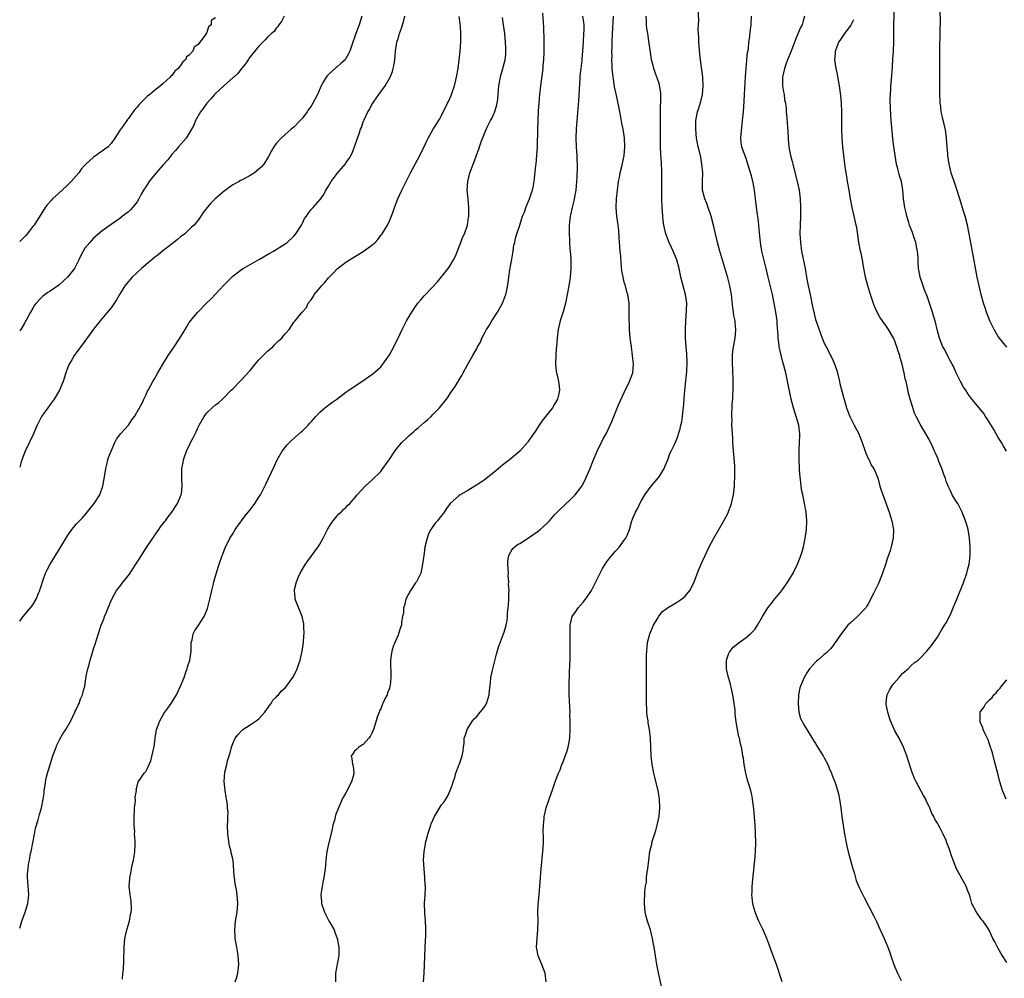
# Model space of a CAD drawing. Units: inches. Extents: x 2643000 to 2646000, y 1518000 to 1519089.
# Drawn here: x 2643000 to 2643226, y 1518144 to 1518364 of the extents above; entities that cross this region are included whole.
import ezdxf

# ---------------------------------------------------------------- set-up
doc = ezdxf.new("R2010")
doc.units = ezdxf.units.IN
doc.header["$MEASUREMENT"] = 0
doc.layers.add('LD26431518_10ft', color=254, linetype='Continuous')

msp = doc.modelspace()

# ---------------------------------------------------------------- linework, layer by layer
at = {"layer": 'LD26431518_10ft'}
for points, elevation in [([(2643147.67, 1518141.67), (2643146.91, 1518145.09), (2643146.52, 1518147), (2643146, 1518150), (2643145.87, 1518151), (2643145.71, 1518151.71), (2643145.5, 1518153), (2643145.01, 1518155), (2643144.35, 1518157), (2643144.06, 1518158.06), (2643143.84, 1518159), (2643143.65, 1518161), (2643143.76, 1518163.76), (2643143.9, 1518165), (2643144.08, 1518165.92), (2643144.15, 1518167), (2643144.29, 1518168.29), (2643144.41, 1518169), (2643144.63, 1518171), (2643144.92, 1518173), (2643145.33, 1518174.67), (2643145.38, 1518175), (2643145.52, 1518175.52), (2643146.23, 1518177.77), (2643146.57, 1518179), (2643147.02, 1518181), (2643147.21, 1518183), (2643147.12, 1518185), (2643146.81, 1518187), (2643146.74, 1518187.26), (2643146.05, 1518190.05), (2643145.78, 1518191), (2643145.41, 1518193), (2643145.22, 1518195), (2643145.02, 1518199), (2643144.8, 1518201), (2643144.53, 1518202.53), (2643144.48, 1518203), (2643144.28, 1518204.28), (2643144.22, 1518205), (2643144.19, 1518205.81), (2643144.11, 1518207), (2643144.1, 1518208.1), (2643144.13, 1518213), (2643144.12, 1518214.12), (2643144.14, 1518215.86), (2643144.13, 1518218.13), (2643144.16, 1518219), (2643144.35, 1518221), (2643144.87, 1518223), (2643145.74, 1518225), (2643146.8, 1518226.8), (2643146.93, 1518227.07), (2643147.82, 1518228.18), (2643148.97, 1518229.03), (2643151, 1518230.21), (2643151.45, 1518230.55), (2643152.16, 1518231), (2643153, 1518231.69), (2643154.09, 1518233), (2643155, 1518234.75), (2643155.11, 1518235), (2643156.16, 1518237.84), (2643157, 1518239.69), (2643157.57, 1518241), (2643158.54, 1518243), (2643159.61, 1518245), (2643161.87, 1518249), (2643162.94, 1518251), (2643163, 1518251.15), (2643163.51, 1518252.49), (2643163.68, 1518253), (2643164.12, 1518255), (2643164.35, 1518257), (2643164.36, 1518257.64), (2643164.46, 1518259), (2643164.44, 1518259.56), (2643164.46, 1518261), (2643164.4, 1518261.6), (2643164.21, 1518264.21), (2643164.12, 1518265), (2643163.99, 1518267), (2643163.94, 1518268.06), (2643163.87, 1518269), (2643163.84, 1518270.16), (2643163.76, 1518271), (2643163.8, 1518272.2), (2643163.74, 1518273), (2643163.72, 1518273.72), (2643163.81, 1518275), (2643163.83, 1518275.83), (2643163.93, 1518277), (2643163.96, 1518277.96), (2643164.04, 1518279), (2643164.06, 1518279.94), (2643164.06, 1518281), (2643163.95, 1518283.95), (2643163.88, 1518285), (2643163.89, 1518287), (2643163.98, 1518287.98), (2643164.12, 1518289), (2643164.48, 1518291), (2643164.67, 1518293), (2643164.51, 1518294.51), (2643164.48, 1518295), (2643164.23, 1518296.23), (2643164.13, 1518297), (2643163.97, 1518297.97), (2643163.64, 1518301), (2643163.3, 1518303), (2643162.84, 1518304.84), (2643161.93, 1518307.93), (2643161.01, 1518311), (2643160.46, 1518313), (2643159.97, 1518315), (2643159.52, 1518317), (2643159.02, 1518319), (2643158.32, 1518321), (2643157.96, 1518321.96), (2643157.52, 1518323), (2643157.02, 1518325), (2643157.01, 1518327.01), (2643157.05, 1518329), (2643156.86, 1518331), (2643156.57, 1518332.57), (2643156.22, 1518334.22), (2643156.02, 1518335), (2643155.77, 1518336.23), (2643155.64, 1518337), (2643155.45, 1518339), (2643155.49, 1518341), (2643155.83, 1518343), (2643156.12, 1518343.88), (2643156.58, 1518345.42), (2643156.99, 1518347), (2643157.18, 1518349), (2643157.07, 1518351), (2643156.78, 1518353.22), (2643156.52, 1518355), (2643156.35, 1518356.35), (2643156.15, 1518359), (2643156.14, 1518360.14), (2643156.03, 1518361.97), (2643156.11, 1518364.11), (2643155.91, 1518368.09)], 9130), ([(2643226.89, 1518265), (2643226.17, 1518266.17), (2643225.72, 1518267), (2643225, 1518268.15), (2643224.5, 1518269), (2643223.96, 1518269.96), (2643222.48, 1518272.48), (2643222.09, 1518273), (2643221.68, 1518273.68), (2643220.6, 1518275), (2643219, 1518276.88), (2643218.11, 1518278.11), (2643217.5, 1518279), (2643217, 1518279.7), (2643216.29, 1518281), (2643215.31, 1518283), (2643214.6, 1518284.6), (2643214.37, 1518285), (2643213.63, 1518286.37), (2643213, 1518287.66), (2643212.54, 1518288.54), (2643212.27, 1518289), (2643211.47, 1518291), (2643211, 1518292.65), (2643210.46, 1518295), (2643210.13, 1518296.13), (2643209.89, 1518297), (2643209.65, 1518297.65), (2643208.61, 1518300.61), (2643208.1, 1518301.9), (2643207.7, 1518303), (2643207.04, 1518305.04), (2643206.72, 1518306.72), (2643206.69, 1518307), (2643206.59, 1518308.59), (2643206.6, 1518309), (2643206.58, 1518309.42), (2643206.45, 1518311), (2643206.29, 1518311.71), (2643206.03, 1518313), (2643205.48, 1518314.52), (2643205.27, 1518315.27), (2643204.61, 1518317), (2643204.41, 1518317.59), (2643203.99, 1518319), (2643203.82, 1518319.82), (2643203.5, 1518321), (2643203.2, 1518323), (2643203.05, 1518325), (2643202.73, 1518327), (2643202.32, 1518328.32), (2643202.16, 1518329), (2643201.88, 1518329.88), (2643201.63, 1518331), (2643201.28, 1518333), (2643201.01, 1518335.01), (2643200.78, 1518336.78), (2643200.58, 1518338.58), (2643200.37, 1518341), (2643200.21, 1518343.79), (2643200.17, 1518345.83), (2643200.2, 1518347), (2643200.28, 1518348.28), (2643200.31, 1518349), (2643200.42, 1518350.42), (2643200.53, 1518351.47), (2643200.68, 1518353.32), (2643200.79, 1518355.21), (2643200.88, 1518357), (2643200.96, 1518359), (2643201.02, 1518361), (2643201.06, 1518367.06)], 9090), ([(2643227, 1518288.94), (2643225.28, 1518291), (2643225, 1518291.4), (2643224.06, 1518293), (2643223.07, 1518295), (2643222.29, 1518297), (2643221.99, 1518297.99), (2643221.63, 1518299), (2643221.05, 1518301), (2643220.58, 1518303), (2643220.18, 1518305), (2643219, 1518311.27), (2643218.33, 1518315), (2643217.92, 1518317), (2643217.37, 1518319), (2643217, 1518320.16), (2643216.15, 1518323), (2643215.4, 1518325.4), (2643215, 1518326.57), (2643214.2, 1518329), (2643213.68, 1518331), (2643213.37, 1518333), (2643213.36, 1518333.36), (2643213.21, 1518335), (2643213.09, 1518336.91), (2643213.09, 1518337.09), (2643212.87, 1518338.87), (2643212.45, 1518340.45), (2643212.34, 1518341), (2643212.2, 1518341.8), (2643211.88, 1518343), (2643211.78, 1518344.22), (2643211.66, 1518345), (2643211.59, 1518347.59), (2643211.54, 1518356.46), (2643211.57, 1518359), (2643211.6, 1518359.6), (2643211.65, 1518362.35), (2643211.68, 1518363), (2643211.66, 1518367)], 9080), ([(2643060.83, 1518365), (2643060.22, 1518363.78), (2643059.59, 1518363), (2643059.37, 1518362.63), (2643059, 1518362.26), (2643058.48, 1518361.52), (2643057.87, 1518361), (2643057, 1518360.18), (2643056.47, 1518359.53), (2643055.89, 1518359), (2643055, 1518358.08), (2643053, 1518355.68), (2643052.72, 1518355.28), (2643052.5, 1518355), (2643051.94, 1518354.06), (2643051, 1518352.98), (2643050.17, 1518351.83), (2643049.22, 1518351), (2643049.12, 1518350.88), (2643049, 1518350.81), (2643047, 1518349.1), (2643045.94, 1518348.06), (2643045, 1518347.23), (2643044.77, 1518347), (2643043.97, 1518346.03), (2643043.02, 1518345), (2643042.19, 1518343.81), (2643041.57, 1518343), (2643040.44, 1518341), (2643040.03, 1518339.97), (2643039.52, 1518339), (2643039, 1518338.09), (2643038.26, 1518337), (2643036.51, 1518335), (2643035.85, 1518334.15), (2643035, 1518333.2), (2643034.04, 1518331.96), (2643033, 1518330.84), (2643031.38, 1518329), (2643030.29, 1518327.71), (2643029.75, 1518327), (2643029, 1518325.76), (2643028.5, 1518325), (2643027.93, 1518324.07), (2643027.41, 1518323), (2643027, 1518322.33), (2643026.43, 1518321.57), (2643025.97, 1518321), (2643025.49, 1518320.51), (2643025, 1518320.05), (2643023.67, 1518319), (2643023, 1518318.51), (2643021, 1518317.13), (2643019, 1518315.66), (2643017, 1518313.95), (2643016.53, 1518313.47), (2643016.1, 1518313), (2643015, 1518311.7), (2643014.58, 1518311), (2643014.02, 1518309.98), (2643013.6, 1518309), (2643012.58, 1518307), (2643011.01, 1518305), (2643009, 1518303.18), (2643007, 1518301.76), (2643006.5, 1518301.5), (2643005.33, 1518300.67), (2643005, 1518300.34), (2643003.79, 1518299), (2643003.44, 1518298.56), (2643003, 1518297.86), (2643002.49, 1518297), (2643001, 1518294.28), (2643000.23, 1518293), (2643000, 1518292.66)], 9220), ([(2643078.65, 1518365), (2643078.02, 1518363), (2643077.28, 1518361), (2643077, 1518360.08), (2643076.59, 1518359), (2643075.93, 1518357), (2643075.63, 1518356.37), (2643075, 1518355.24), (2643074.82, 1518355), (2643073.85, 1518354.15), (2643073, 1518353.34), (2643072.8, 1518353.2), (2643071, 1518351.57), (2643070.69, 1518351.31), (2643070.46, 1518351), (2643069.81, 1518349.81), (2643069.33, 1518349), (2643068.47, 1518347), (2643067.41, 1518345), (2643067, 1518344.33), (2643066.44, 1518343.56), (2643066.06, 1518343), (2643065, 1518341.56), (2643064.49, 1518341), (2643063, 1518339.52), (2643062.42, 1518339), (2643061, 1518337.84), (2643060.09, 1518337), (2643059, 1518335.73), (2643058.47, 1518335), (2643057.93, 1518334.07), (2643057.24, 1518332.76), (2643057, 1518332.35), (2643056.11, 1518331), (2643055.59, 1518330.41), (2643055, 1518329.81), (2643053.96, 1518329), (2643053, 1518328.38), (2643051.6, 1518327.6), (2643051, 1518327.3), (2643050.79, 1518327.21), (2643050.45, 1518327), (2643049, 1518326.2), (2643047, 1518324.79), (2643044.93, 1518323), (2643043.98, 1518322.02), (2643043.07, 1518321), (2643042.15, 1518319.85), (2643041.61, 1518319), (2643041, 1518318.14), (2643040.48, 1518317.52), (2643040.09, 1518317), (2643039.52, 1518316.48), (2643037.98, 1518315), (2643037, 1518314.28), (2643036.32, 1518313.68), (2643035.44, 1518313), (2643035, 1518312.67), (2643034.09, 1518311.91), (2643033, 1518311.12), (2643031.85, 1518310.15), (2643031, 1518309.53), (2643030.36, 1518309), (2643029.63, 1518308.37), (2643029, 1518307.88), (2643028, 1518307), (2643027, 1518306.08), (2643025.87, 1518305), (2643024.15, 1518303), (2643023.72, 1518302.28), (2643022.91, 1518301), (2643022.24, 1518299.76), (2643021, 1518297.94), (2643020.58, 1518297.42), (2643019.65, 1518296.35), (2643018.52, 1518295), (2643017, 1518293.04), (2643015, 1518290.31), (2643013, 1518287.64), (2643012.54, 1518287), (2643011.97, 1518285.97), (2643011.39, 1518285), (2643011, 1518284.07), (2643010.62, 1518283), (2643009.97, 1518281), (2643009.69, 1518280.31), (2643009.13, 1518279), (2643007.96, 1518277), (2643007, 1518275.71), (2643006.45, 1518275), (2643005.03, 1518273), (2643004.03, 1518271), (2643003.73, 1518270.27), (2643003.17, 1518269), (2643001.24, 1518265), (2643000.5, 1518263), (2643000.25, 1518262.25), (2643000, 1518261.36)], 9210), ([(2643000, 1518225.93), (2643000.81, 1518227), (2643002.5, 1518229), (2643003, 1518229.71), (2643003.77, 1518231), (2643004.35, 1518232.35), (2643004.6, 1518233), (2643004.68, 1518233.32), (2643005, 1518234.21), (2643005.25, 1518235), (2643005.4, 1518235.4), (2643005.95, 1518237), (2643006.29, 1518237.71), (2643006.98, 1518239), (2643009.46, 1518243), (2643011, 1518245.58), (2643012.01, 1518247), (2643012.45, 1518247.55), (2643013, 1518248.19), (2643013.74, 1518249), (2643014.37, 1518249.63), (2643015.3, 1518250.7), (2643017.09, 1518253), (2643018.41, 1518255), (2643019.14, 1518257), (2643019.6, 1518259.6), (2643019.81, 1518261), (2643020.02, 1518261.98), (2643020.29, 1518263), (2643020.45, 1518263.55), (2643021, 1518265), (2643021.87, 1518267), (2643022.26, 1518267.74), (2643023, 1518268.74), (2643023.17, 1518269), (2643025, 1518271.01), (2643025.82, 1518272.18), (2643026.43, 1518273), (2643027.57, 1518275), (2643028.22, 1518276.22), (2643028.57, 1518277), (2643029, 1518277.9), (2643029.34, 1518278.66), (2643029.55, 1518279), (2643030.62, 1518281), (2643031, 1518281.6), (2643031.76, 1518283), (2643032.83, 1518284.83), (2643034.13, 1518287), (2643035.53, 1518289), (2643036.84, 1518291), (2643037.66, 1518292.34), (2643038.04, 1518293), (2643039, 1518294.59), (2643039.28, 1518295), (2643040.92, 1518297), (2643042.95, 1518299), (2643044, 1518300), (2643047, 1518303.21), (2643047.88, 1518304.12), (2643049, 1518305.22), (2643049.97, 1518306.03), (2643051, 1518306.74), (2643051.4, 1518307), (2643053, 1518307.93), (2643055.13, 1518309.13), (2643057.49, 1518310.51), (2643058.36, 1518311), (2643061, 1518312.68), (2643061.47, 1518313), (2643063, 1518314.41), (2643063.52, 1518315), (2643064.76, 1518317), (2643065, 1518317.44), (2643065.52, 1518318.48), (2643065.92, 1518319), (2643066.34, 1518319.66), (2643067, 1518320.53), (2643067.21, 1518320.79), (2643067.45, 1518321), (2643069.1, 1518322.9), (2643069.96, 1518324.04), (2643070.4, 1518325), (2643071, 1518325.93), (2643071.61, 1518327), (2643073, 1518328.83), (2643074.9, 1518331.1), (2643075, 1518331.28), (2643075.72, 1518332.28), (2643076.47, 1518333.53), (2643077.53, 1518336.47), (2643077.66, 1518337), (2643078.06, 1518337.94), (2643078.34, 1518339), (2643078.56, 1518339.44), (2643079, 1518340.75), (2643079.17, 1518341.17), (2643080.07, 1518343), (2643080.44, 1518343.56), (2643081, 1518344.72), (2643081.16, 1518345), (2643081.49, 1518345.49), (2643082.55, 1518347), (2643082.75, 1518347.25), (2643083, 1518347.62), (2643084.02, 1518349), (2643085.17, 1518351), (2643085.7, 1518352.3), (2643085.89, 1518353), (2643086.07, 1518353.93), (2643086.23, 1518355), (2643086.43, 1518357), (2643086.75, 1518359), (2643087, 1518359.88), (2643087.27, 1518360.73), (2643087.34, 1518361), (2643087.78, 1518362.22), (2643088, 1518363), (2643088.26, 1518363.74), (2643088.58, 1518365)], 9200), ([(2643000, 1518155.36), (2643000.49, 1518157), (2643001.25, 1518159), (2643001.87, 1518161), (2643002.08, 1518163), (2643001.89, 1518166.11), (2643001.82, 1518167), (2643001.83, 1518167.83), (2643001.93, 1518169), (2643002.06, 1518170.06), (2643002.25, 1518171), (2643002.51, 1518172.51), (2643002.63, 1518173), (2643002.99, 1518175.01), (2643003.38, 1518177), (2643003.67, 1518178.33), (2643004.24, 1518180.24), (2643004.52, 1518181.48), (2643004.99, 1518183), (2643005.41, 1518185), (2643005.59, 1518186.41), (2643005.64, 1518187), (2643005.83, 1518188.17), (2643005.9, 1518189), (2643006.17, 1518190.17), (2643006.41, 1518191), (2643007.64, 1518195), (2643008.39, 1518197), (2643008.57, 1518197.43), (2643009.23, 1518198.77), (2643009.94, 1518200.06), (2643010.58, 1518201), (2643011.76, 1518203), (2643012.71, 1518205), (2643012.79, 1518205.21), (2643013, 1518205.65), (2643013.41, 1518206.59), (2643013.64, 1518207), (2643013.96, 1518208.04), (2643014.44, 1518209), (2643014.51, 1518209.49), (2643014.94, 1518211), (2643015.29, 1518213.29), (2643015.66, 1518215), (2643016, 1518216), (2643016.22, 1518217), (2643016.72, 1518218.72), (2643017, 1518219.6), (2643017.37, 1518220.63), (2643017.66, 1518221.66), (2643018.77, 1518225), (2643019.39, 1518226.61), (2643019.52, 1518227), (2643019.97, 1518228.03), (2643020.32, 1518229), (2643021.15, 1518231), (2643022.29, 1518233), (2643023, 1518233.91), (2643023.82, 1518235), (2643025, 1518236.46), (2643025.38, 1518237), (2643026.04, 1518237.96), (2643026.73, 1518239), (2643027.62, 1518240.38), (2643029, 1518242.6), (2643030.6, 1518245), (2643030.75, 1518245.25), (2643032.02, 1518247), (2643032.41, 1518247.59), (2643033.27, 1518248.73), (2643033.5, 1518249), (2643034.11, 1518249.89), (2643034.99, 1518251), (2643036.29, 1518253), (2643036.48, 1518253.52), (2643037, 1518254.65), (2643037.14, 1518255), (2643037.17, 1518255.17), (2643037.37, 1518257), (2643037.26, 1518258.74), (2643037.27, 1518261), (2643037.56, 1518262.44), (2643037.63, 1518263), (2643037.95, 1518263.95), (2643038.33, 1518265), (2643039.22, 1518266.78), (2643039.31, 1518267), (2643039.91, 1518268.09), (2643040.31, 1518269), (2643040.54, 1518269.46), (2643041, 1518270.53), (2643041.24, 1518271), (2643042.39, 1518273), (2643043, 1518273.83), (2643044.25, 1518275), (2643045, 1518275.65), (2643045.77, 1518276.23), (2643046.66, 1518277), (2643047, 1518277.31), (2643048.66, 1518279), (2643049, 1518279.37), (2643050.79, 1518281.21), (2643051, 1518281.41), (2643051.78, 1518282.22), (2643053, 1518283.59), (2643054.15, 1518285), (2643055, 1518285.98), (2643057, 1518287.98), (2643058.21, 1518289), (2643058.57, 1518289.43), (2643059, 1518289.85), (2643059.56, 1518290.44), (2643060.26, 1518291), (2643060.56, 1518291.44), (2643061, 1518292.01), (2643061.93, 1518293), (2643063, 1518294.66), (2643063.3, 1518295), (2643064.92, 1518297), (2643065.93, 1518298.07), (2643066.3, 1518299), (2643067, 1518299.79), (2643067.49, 1518300.51), (2643067.72, 1518301), (2643069.23, 1518302.77), (2643069.39, 1518303), (2643070.19, 1518303.81), (2643071, 1518304.86), (2643072.08, 1518305.92), (2643073, 1518306.93), (2643075, 1518308.43), (2643075.82, 1518309), (2643079, 1518310.92), (2643081, 1518312.33), (2643081.74, 1518313), (2643082.36, 1518313.64), (2643083.22, 1518314.78), (2643083.37, 1518315), (2643084.57, 1518317), (2643085, 1518317.94), (2643085.47, 1518319), (2643085.88, 1518320.12), (2643086.18, 1518321), (2643086.97, 1518323), (2643087.87, 1518325), (2643088.24, 1518325.76), (2643088.82, 1518327), (2643089.84, 1518329), (2643091.98, 1518333), (2643092.31, 1518333.69), (2643092.99, 1518335), (2643093.62, 1518336.38), (2643093.95, 1518337), (2643095.08, 1518339), (2643096.59, 1518341.41), (2643097, 1518342.17), (2643098.36, 1518345), (2643098.59, 1518345.41), (2643099.22, 1518346.78), (2643099.31, 1518347), (2643099.44, 1518347.44), (2643100, 1518349), (2643100.27, 1518350.27), (2643100.46, 1518351), (2643100.8, 1518353), (2643101.07, 1518355), (2643101.3, 1518357), (2643101.45, 1518359), (2643101.45, 1518361), (2643101.32, 1518362.68), (2643101.08, 1518364.92)], 9190), ([(2643045, 1518364.62), (2643044.02, 1518363.98), (2643043.99, 1518363), (2643043.42, 1518362.58), (2643043, 1518361.28), (2643042.61, 1518360.61), (2643041.38, 1518359), (2643041, 1518358.52), (2643040.11, 1518357.89), (2643039.78, 1518357), (2643039, 1518356.08), (2643038.36, 1518355.64), (2643038.12, 1518355), (2643037.49, 1518354.51), (2643037, 1518353.68), (2643036.45, 1518353), (2643035.65, 1518352.35), (2643035, 1518351.4), (2643034.76, 1518351.24), (2643034.62, 1518351), (2643033, 1518349.53), (2643032.38, 1518349), (2643031, 1518347.89), (2643029.94, 1518347), (2643029.41, 1518346.59), (2643027.4, 1518344.6), (2643027, 1518344.09), (2643026.46, 1518343.54), (2643026.11, 1518343), (2643025.61, 1518342.39), (2643025, 1518341.51), (2643024.76, 1518341.24), (2643024.63, 1518341), (2643023.77, 1518339.77), (2643023.12, 1518338.88), (2643021.91, 1518337), (2643021, 1518335.76), (2643020.37, 1518335), (2643019.6, 1518334.4), (2643019, 1518333.99), (2643018.38, 1518333.62), (2643017.6, 1518333), (2643017.22, 1518332.78), (2643017, 1518332.62), (2643015.22, 1518331), (2643015, 1518330.74), (2643014.16, 1518329.84), (2643013.56, 1518329), (2643013, 1518328.27), (2643011.83, 1518327), (2643011, 1518326.17), (2643009.75, 1518325), (2643009, 1518324.33), (2643007.58, 1518323), (2643007.29, 1518322.71), (2643006.34, 1518321.66), (2643005.85, 1518321), (2643003.29, 1518317), (2643003, 1518316.66), (2643001.74, 1518315), (2643001.41, 1518314.59), (2643001, 1518314.23), (2643000, 1518313.18)], 9230), ([(2643023.65, 1518143.65), (2643023.75, 1518145), (2643023.83, 1518145.83), (2643023.96, 1518147.96), (2643024, 1518151), (2643024.17, 1518153), (2643024.63, 1518155), (2643025, 1518156.17), (2643025.22, 1518157), (2643025.5, 1518158.5), (2643025.61, 1518159), (2643025.69, 1518159.69), (2643025.64, 1518161.64), (2643025.37, 1518163), (2643025.19, 1518165), (2643025.33, 1518166.67), (2643025.33, 1518167), (2643025.62, 1518168.38), (2643025.67, 1518169), (2643025.85, 1518169.85), (2643026.16, 1518171), (2643026.38, 1518172.38), (2643026.51, 1518173), (2643026.52, 1518174.52), (2643026.56, 1518175.44), (2643026.43, 1518177), (2643026.45, 1518177.55), (2643026.33, 1518179), (2643026.29, 1518180.29), (2643026.29, 1518181), (2643026.41, 1518182.41), (2643026.37, 1518183), (2643026.65, 1518184.65), (2643026.52, 1518185.48), (2643026.82, 1518187), (2643026.81, 1518187.19), (2643027, 1518187.97), (2643027.21, 1518189), (2643027.84, 1518189.84), (2643028.65, 1518191), (2643029, 1518191.38), (2643029.57, 1518192.43), (2643029.75, 1518193), (2643030.18, 1518193.82), (2643030.81, 1518196.81), (2643030.91, 1518197.09), (2643031.13, 1518198.87), (2643031.12, 1518199), (2643031.48, 1518201), (2643031.78, 1518201.78), (2643032.21, 1518203), (2643033, 1518204.42), (2643033.38, 1518205), (2643034.05, 1518205.95), (2643034.8, 1518207), (2643036.06, 1518209), (2643037.01, 1518211), (2643037.78, 1518213), (2643038.21, 1518214.21), (2643038.47, 1518215), (2643038.59, 1518215.41), (2643039.11, 1518217), (2643039.4, 1518219), (2643039.44, 1518219.44), (2643039.46, 1518221), (2643039.64, 1518221.64), (2643039.85, 1518223), (2643040.24, 1518223.76), (2643041, 1518224.83), (2643042.4, 1518227), (2643043, 1518228.43), (2643043.15, 1518228.85), (2643043.72, 1518231), (2643043.96, 1518231.96), (2643044.16, 1518233), (2643044.54, 1518234.54), (2643044.61, 1518235), (2643045.63, 1518238.37), (2643045.9, 1518239), (2643046.56, 1518241), (2643046.69, 1518241.31), (2643047.3, 1518243), (2643047.59, 1518243.59), (2643048.34, 1518245), (2643049, 1518246.04), (2643049.57, 1518247), (2643050.98, 1518249.02), (2643051.83, 1518250.17), (2643052.56, 1518251), (2643053, 1518251.55), (2643054.08, 1518253), (2643055, 1518254.4), (2643055.34, 1518255), (2643056.58, 1518257.42), (2643058.5, 1518261.5), (2643059.23, 1518263), (2643060.37, 1518265), (2643061.53, 1518266.47), (2643062.01, 1518267), (2643062.51, 1518267.49), (2643064.62, 1518269.38), (2643065, 1518269.69), (2643065.67, 1518270.33), (2643066.34, 1518271), (2643066.65, 1518271.35), (2643067, 1518271.72), (2643068.1, 1518273), (2643069, 1518273.99), (2643070.16, 1518275), (2643071.77, 1518276.23), (2643072.89, 1518277), (2643075, 1518278.55), (2643075.66, 1518279), (2643076.43, 1518279.57), (2643078.66, 1518281), (2643081.23, 1518282.77), (2643083, 1518284.36), (2643083.52, 1518285), (2643085, 1518287.13), (2643086, 1518289), (2643086.33, 1518289.67), (2643087.01, 1518291), (2643087.97, 1518293), (2643088.96, 1518295), (2643090.13, 1518297), (2643091, 1518298.3), (2643091.54, 1518299), (2643092.23, 1518299.77), (2643093, 1518300.69), (2643093.16, 1518300.84), (2643093.29, 1518301), (2643096.08, 1518303.92), (2643097, 1518305.05), (2643098.72, 1518307.28), (2643099, 1518307.71), (2643099.77, 1518309), (2643100.19, 1518309.81), (2643101, 1518311.85), (2643101.43, 1518313), (2643101.84, 1518314.16), (2643102.24, 1518315), (2643102.94, 1518317), (2643103.22, 1518318.78), (2643103.26, 1518319), (2643103.28, 1518319.28), (2643103.29, 1518321), (2643103.09, 1518322.91), (2643102.91, 1518325), (2643103.03, 1518327), (2643103.52, 1518329), (2643103.77, 1518329.77), (2643104.24, 1518331), (2643104.48, 1518331.52), (2643105, 1518333.08), (2643105.59, 1518334.41), (2643105.74, 1518335), (2643106.09, 1518336.09), (2643107, 1518338.44), (2643107.46, 1518339.46), (2643108.26, 1518341), (2643108.53, 1518341.47), (2643109, 1518342.58), (2643109.15, 1518342.85), (2643109.66, 1518344.34), (2643109.81, 1518345), (2643109.96, 1518346.04), (2643110.04, 1518347), (2643110.11, 1518348.11), (2643110.2, 1518349), (2643110.54, 1518351), (2643110.63, 1518351.37), (2643111.09, 1518353), (2643111.61, 1518355), (2643111.76, 1518356.24), (2643111.81, 1518357), (2643111.75, 1518357.75), (2643111.73, 1518359), (2643111.52, 1518361), (2643111.26, 1518363), (2643111, 1518364.7)], 9180), ([(2643049.53, 1518143), (2643049.83, 1518143.83), (2643050.14, 1518145), (2643050.34, 1518146.34), (2643050.39, 1518147), (2643050.22, 1518149), (2643050.04, 1518150.04), (2643049.91, 1518151), (2643049.76, 1518151.76), (2643049.58, 1518153), (2643049.53, 1518153.53), (2643049.43, 1518155), (2643049.63, 1518157), (2643049.99, 1518159), (2643050.06, 1518160.06), (2643050.15, 1518161), (2643050.04, 1518162.04), (2643050.01, 1518163), (2643049.87, 1518164.13), (2643049.57, 1518165.57), (2643049.4, 1518167), (2643049.35, 1518167.35), (2643049.08, 1518170.92), (2643049, 1518171.33), (2643048.66, 1518172.66), (2643048.65, 1518173), (2643048.22, 1518174.22), (2643048.04, 1518175.96), (2643047.84, 1518177), (2643047.79, 1518179), (2643047.88, 1518179.88), (2643047.86, 1518181), (2643047.94, 1518181.94), (2643047.8, 1518183), (2643047.81, 1518183.81), (2643047.54, 1518185), (2643047.49, 1518185.49), (2643047.21, 1518187), (2643047.04, 1518189.04), (2643047.2, 1518191.2), (2643047.6, 1518193), (2643047.8, 1518193.8), (2643048.36, 1518195.64), (2643048.72, 1518197), (2643049, 1518197.81), (2643049.58, 1518199), (2643050.19, 1518199.81), (2643051, 1518200.74), (2643051.3, 1518201), (2643053, 1518202.07), (2643054.36, 1518203), (2643055, 1518203.5), (2643056.4, 1518205), (2643056.63, 1518205.37), (2643057, 1518205.85), (2643057.44, 1518206.56), (2643057.82, 1518207), (2643058.21, 1518207.79), (2643059, 1518208.47), (2643059.23, 1518208.77), (2643059.47, 1518209), (2643060.15, 1518209.85), (2643061, 1518210.58), (2643061.37, 1518211), (2643062.79, 1518213), (2643063, 1518213.39), (2643063.77, 1518215), (2643064.11, 1518215.89), (2643064.47, 1518217), (2643064.97, 1518219), (2643065.23, 1518221), (2643065.33, 1518222.67), (2643065.37, 1518223), (2643065.31, 1518224.69), (2643065.33, 1518225), (2643065.32, 1518225.32), (2643064.93, 1518227), (2643063.36, 1518231), (2643063.31, 1518231.31), (2643063.17, 1518233), (2643063.21, 1518233.21), (2643063.67, 1518235), (2643064.14, 1518236.14), (2643064.52, 1518237), (2643065, 1518237.91), (2643065.69, 1518239), (2643066.23, 1518239.77), (2643067, 1518240.82), (2643067.15, 1518241), (2643067.55, 1518241.55), (2643068.64, 1518243), (2643069, 1518243.63), (2643069.74, 1518245), (2643070.86, 1518247.14), (2643071.61, 1518248.39), (2643072.08, 1518249), (2643073, 1518250.13), (2643073.4, 1518250.6), (2643073.89, 1518251), (2643074.43, 1518251.57), (2643075, 1518252.07), (2643075.43, 1518252.57), (2643075.94, 1518253), (2643077, 1518254.21), (2643077.63, 1518255), (2643079.4, 1518257), (2643081, 1518258.36), (2643083, 1518260.34), (2643083.53, 1518261), (2643084.14, 1518261.86), (2643084.94, 1518263), (2643086.26, 1518265), (2643087, 1518265.99), (2643087.88, 1518267), (2643089, 1518268.11), (2643089.49, 1518268.51), (2643090.03, 1518269), (2643090.57, 1518269.43), (2643091, 1518269.88), (2643091.65, 1518270.35), (2643093, 1518271.58), (2643093.8, 1518272.2), (2643094.61, 1518273), (2643095, 1518273.4), (2643096.49, 1518275), (2643098.1, 1518277), (2643098.49, 1518277.51), (2643099, 1518278.27), (2643099.53, 1518279), (2643100.13, 1518279.87), (2643100.8, 1518281), (2643100.88, 1518281.12), (2643101, 1518281.36), (2643101.63, 1518282.37), (2643101.95, 1518283), (2643103.03, 1518285.03), (2643104.2, 1518287), (2643105, 1518288.43), (2643105.28, 1518289), (2643105.96, 1518290.04), (2643106.28, 1518291), (2643107, 1518292.34), (2643107.31, 1518293), (2643108.01, 1518293.99), (2643108.53, 1518295), (2643109.86, 1518297), (2643111.01, 1518299), (2643111.58, 1518300.42), (2643111.76, 1518301), (2643112, 1518302), (2643112.29, 1518303.71), (2643112.45, 1518305), (2643112.71, 1518306.71), (2643113.16, 1518309.16), (2643113.46, 1518311), (2643113.64, 1518312.36), (2643113.81, 1518313), (2643114.03, 1518313.97), (2643114.34, 1518315), (2643115, 1518317), (2643115.64, 1518319), (2643116.03, 1518319.97), (2643116.36, 1518321), (2643117.18, 1518323), (2643117.64, 1518324.36), (2643117.88, 1518325), (2643118.11, 1518326.11), (2643118.27, 1518327), (2643118.66, 1518330.66), (2643118.71, 1518331), (2643118.93, 1518333.07), (2643119.02, 1518334.98), (2643119.12, 1518339), (2643119.19, 1518340.81), (2643119.32, 1518343.32), (2643119.44, 1518345), (2643119.61, 1518347), (2643119.83, 1518349), (2643120.17, 1518351.83), (2643120.34, 1518353), (2643120.39, 1518353.61), (2643120.54, 1518355), (2643120.62, 1518356.62), (2643120.62, 1518358.62), (2643120.58, 1518359.42), (2643120.49, 1518362.49), (2643120.31, 1518365.68)], 9170), ([(2643129.42, 1518365), (2643129.64, 1518363.64), (2643129.67, 1518363), (2643129.68, 1518361.68), (2643129.66, 1518361), (2643129.55, 1518359), (2643129.4, 1518357), (2643129.23, 1518355.23), (2643129.21, 1518354.79), (2643129, 1518353), (2643128.82, 1518351.18), (2643128.76, 1518350.76), (2643128.45, 1518345.55), (2643128.15, 1518341.85), (2643127.94, 1518339), (2643127.88, 1518337), (2643127.94, 1518335), (2643128.08, 1518333), (2643128.11, 1518331.89), (2643128.17, 1518331), (2643128.18, 1518330.18), (2643128.11, 1518328.11), (2643128.04, 1518327), (2643127.85, 1518325), (2643127.75, 1518324.25), (2643127.42, 1518322.58), (2643127, 1518321), (2643126.65, 1518319.35), (2643126.55, 1518319), (2643126.35, 1518317), (2643126.33, 1518316.33), (2643126.32, 1518315), (2643126.39, 1518313.61), (2643126.4, 1518313), (2643126.52, 1518311.47), (2643126.54, 1518311), (2643126.69, 1518309.31), (2643126.75, 1518307), (2643126.58, 1518305), (2643126.25, 1518303), (2643125.88, 1518301), (2643125.49, 1518299), (2643124.95, 1518297.05), (2643124.27, 1518295), (2643123.79, 1518293), (2643123.55, 1518291), (2643123.39, 1518289), (2643123.38, 1518288.62), (2643123.27, 1518287), (2643123.22, 1518285.22), (2643123.23, 1518285), (2643123.35, 1518283.35), (2643123.41, 1518283), (2643123.54, 1518282.46), (2643123.85, 1518281), (2643124, 1518280), (2643124.11, 1518279), (2643123.88, 1518277.88), (2643123.66, 1518277), (2643123, 1518275.78), (2643122.51, 1518275), (2643121, 1518273.08), (2643120.06, 1518271.94), (2643119.47, 1518271), (2643118.48, 1518269.52), (2643118.15, 1518269), (2643116.86, 1518267.14), (2643116.76, 1518267), (2643115.02, 1518265), (2643113, 1518263.35), (2643112.59, 1518263), (2643111.7, 1518262.3), (2643111, 1518261.8), (2643109.51, 1518260.49), (2643109, 1518260.11), (2643107.67, 1518259), (2643107, 1518258.5), (2643105, 1518257.16), (2643103.67, 1518256.33), (2643103, 1518255.93), (2643101.31, 1518255), (2643101, 1518254.75), (2643099, 1518253), (2643098.16, 1518251.84), (2643097.62, 1518251), (2643097.35, 1518250.65), (2643096.44, 1518249.56), (2643096.03, 1518249), (2643095.55, 1518248.45), (2643094.56, 1518247), (2643094.01, 1518245.99), (2643093.65, 1518245), (2643093.25, 1518243.25), (2643093.18, 1518243), (2643093, 1518241.58), (2643092.9, 1518241), (2643092.62, 1518239), (2643092.21, 1518237), (2643091.2, 1518235), (2643091, 1518234.76), (2643089.82, 1518233), (2643088.81, 1518231), (2643088.44, 1518229.56), (2643088.23, 1518229), (2643088.23, 1518227.77), (2643088.02, 1518227), (2643087.8, 1518225.8), (2643087.77, 1518225), (2643087.55, 1518224.45), (2643087.12, 1518223), (2643087, 1518222.69), (2643086.24, 1518221), (2643085.89, 1518220.11), (2643085.55, 1518219), (2643085.46, 1518218.54), (2643085.27, 1518217), (2643085.25, 1518216.75), (2643085.36, 1518213.36), (2643085.34, 1518213), (2643085.15, 1518211.15), (2643085.13, 1518211), (2643085, 1518210.52), (2643084.58, 1518209.42), (2643084.46, 1518209), (2643083.95, 1518208.05), (2643083.52, 1518207), (2643083.33, 1518206.67), (2643083, 1518205.81), (2643082.7, 1518205.3), (2643082.62, 1518205), (2643082.16, 1518203.84), (2643081.99, 1518203), (2643081.74, 1518202.26), (2643081.37, 1518201), (2643081, 1518200.17), (2643080.6, 1518199.4), (2643080.26, 1518199), (2643079, 1518197.61), (2643077.98, 1518197), (2643077.52, 1518196.48), (2643077, 1518196.06), (2643076.59, 1518195.41), (2643076.21, 1518195), (2643076.34, 1518194.34), (2643076.54, 1518193), (2643076.67, 1518192.67), (2643076.84, 1518191), (2643076.82, 1518190.82), (2643076.28, 1518189), (2643075.82, 1518188.18), (2643075.29, 1518187), (2643075, 1518186.46), (2643074.44, 1518185.56), (2643074.18, 1518185), (2643073.56, 1518183.56), (2643073.28, 1518183), (2643072.63, 1518181.37), (2643072.45, 1518180.45), (2643072.03, 1518179), (2643071.73, 1518177.73), (2643071.08, 1518175.08), (2643070.59, 1518173), (2643070.35, 1518171), (2643070.2, 1518169), (2643069.96, 1518167), (2643069.78, 1518166.22), (2643069.57, 1518165), (2643069.45, 1518164.55), (2643069.27, 1518163), (2643069.42, 1518161.42), (2643069.41, 1518161), (2643070.07, 1518159), (2643071, 1518157.22), (2643071.32, 1518156.68), (2643072.27, 1518155), (2643072.47, 1518154.47), (2643072.99, 1518153), (2643073.34, 1518151), (2643073.36, 1518149), (2643073.32, 1518148.68), (2643072.64, 1518145), (2643072.62, 1518143)], 9160), ([(2643092.84, 1518143), (2643092.97, 1518145.03), (2643093.31, 1518152.69), (2643093.36, 1518153.36), (2643093.37, 1518155), (2643093.39, 1518155.39), (2643093.29, 1518157), (2643093.12, 1518158.88), (2643093.09, 1518161.09), (2643093.22, 1518163), (2643093.32, 1518164.68), (2643093.29, 1518165), (2643093.25, 1518165.25), (2643093.18, 1518167), (2643092.98, 1518168.98), (2643092.87, 1518171), (2643092.97, 1518173), (2643093.3, 1518174.7), (2643093.34, 1518175), (2643093.72, 1518176.28), (2643093.87, 1518177), (2643094.5, 1518179), (2643094.64, 1518179.36), (2643095, 1518180.22), (2643095.39, 1518181), (2643097, 1518183.71), (2643097.57, 1518184.43), (2643097.96, 1518185), (2643098.35, 1518185.65), (2643099, 1518187), (2643099.54, 1518188.46), (2643099.68, 1518189), (2643100.02, 1518190.02), (2643100.3, 1518191), (2643101, 1518192.86), (2643101.11, 1518193.11), (2643101.77, 1518195), (2643101.94, 1518196.06), (2643102.04, 1518197), (2643102.19, 1518197.81), (2643102.21, 1518199), (2643102.46, 1518199.54), (2643102.86, 1518201), (2643104.14, 1518203), (2643104.53, 1518203.47), (2643105, 1518203.95), (2643105.9, 1518205), (2643106.39, 1518205.61), (2643107, 1518206.47), (2643107.32, 1518207), (2643107.74, 1518208.26), (2643107.92, 1518209), (2643108, 1518210), (2643108.23, 1518211.77), (2643108.36, 1518213), (2643108.8, 1518215), (2643109.62, 1518218.38), (2643110.07, 1518219.93), (2643111.26, 1518223), (2643111.39, 1518223.39), (2643111.85, 1518225), (2643112.09, 1518226.09), (2643112.17, 1518227), (2643112.16, 1518227.84), (2643112.31, 1518229), (2643112.37, 1518229.63), (2643112.46, 1518231), (2643112.43, 1518232.43), (2643112.52, 1518233), (2643112.38, 1518234.38), (2643112.47, 1518235), (2643112.32, 1518236.32), (2643112.35, 1518237), (2643112.25, 1518239), (2643112.24, 1518239.76), (2643112.44, 1518241), (2643113, 1518242.05), (2643113.36, 1518242.64), (2643114.47, 1518243.53), (2643115, 1518243.82), (2643117, 1518245.1), (2643119, 1518246.49), (2643119.65, 1518247), (2643120.38, 1518247.62), (2643121.41, 1518248.59), (2643121.8, 1518249), (2643123, 1518250.35), (2643124.29, 1518251.71), (2643125, 1518252.4), (2643127, 1518254.28), (2643127.68, 1518255), (2643129, 1518256.66), (2643129.21, 1518257), (2643129.85, 1518258.15), (2643130.5, 1518259.5), (2643131.11, 1518260.89), (2643131.93, 1518263), (2643132.76, 1518265), (2643134.17, 1518267.83), (2643134.84, 1518269), (2643135.8, 1518271), (2643136.17, 1518271.83), (2643136.58, 1518273), (2643137.66, 1518275.66), (2643139, 1518278.52), (2643140.23, 1518281), (2643140.95, 1518283), (2643141.13, 1518285), (2643140.91, 1518287), (2643140.63, 1518289), (2643140.38, 1518291), (2643140.21, 1518293), (2643140.19, 1518294.19), (2643140.15, 1518295), (2643140.16, 1518296.16), (2643140.1, 1518299), (2643139.98, 1518300.02), (2643139.83, 1518301), (2643139.62, 1518301.62), (2643139.27, 1518303), (2643139, 1518303.89), (2643138.73, 1518305), (2643138.46, 1518306.46), (2643138.27, 1518308.27), (2643138.18, 1518309.82), (2643138.08, 1518311), (2643138.02, 1518311.98), (2643137.83, 1518314.16), (2643137.72, 1518315.72), (2643137.58, 1518317), (2643137.53, 1518317.53), (2643137.33, 1518319), (2643137.16, 1518321), (2643137.21, 1518323), (2643137.43, 1518325), (2643137.71, 1518327), (2643137.91, 1518327.91), (2643138.09, 1518329), (2643138.46, 1518330.46), (2643139.01, 1518333), (2643139.16, 1518335), (2643139.05, 1518337.05), (2643138.75, 1518339), (2643138.44, 1518340.44), (2643138.24, 1518341.76), (2643137.98, 1518343), (2643137.76, 1518344.24), (2643137.15, 1518347.15), (2643137, 1518347.77), (2643136.79, 1518348.79), (2643136.5, 1518350.5), (2643136.43, 1518351), (2643136.29, 1518352.29), (2643136.24, 1518353), (2643136.23, 1518353.77), (2643136.17, 1518355), (2643136.19, 1518355.81), (2643136.17, 1518357), (2643136.21, 1518357.79), (2643136.23, 1518359), (2643136.32, 1518361), (2643136.55, 1518365)], 9150), ([(2643121.06, 1518143), (2643120.82, 1518145), (2643120.04, 1518147), (2643119.2, 1518149), (2643118.85, 1518151), (2643118.96, 1518152.96), (2643119.12, 1518155), (2643119.17, 1518157), (2643119.16, 1518159), (2643119.23, 1518160.77), (2643119.44, 1518163), (2643119.6, 1518165), (2643119.72, 1518167), (2643119.89, 1518169), (2643120.3, 1518173), (2643120.4, 1518175), (2643120.41, 1518176.41), (2643120.37, 1518177.63), (2643120.4, 1518179), (2643120.57, 1518180.57), (2643120.6, 1518181), (2643120.67, 1518181.33), (2643121.04, 1518183), (2643121.7, 1518185), (2643122.61, 1518187.39), (2643123.23, 1518189.23), (2643123.88, 1518191), (2643124.23, 1518191.77), (2643124.65, 1518193), (2643124.77, 1518193.23), (2643125.85, 1518196.15), (2643126.1, 1518197), (2643126.27, 1518197.73), (2643126.51, 1518199), (2643126.6, 1518201), (2643126.56, 1518202.56), (2643126.56, 1518203), (2643126.52, 1518204.52), (2643126.53, 1518205), (2643126.39, 1518207.61), (2643126.33, 1518209), (2643126.33, 1518209.67), (2643126.34, 1518211), (2643126.43, 1518214.43), (2643126.5, 1518215.5), (2643126.54, 1518217.46), (2643126.55, 1518219.45), (2643126.55, 1518221), (2643126.53, 1518223), (2643126.54, 1518224.54), (2643126.55, 1518225), (2643127.03, 1518227), (2643127.83, 1518228.17), (2643128.41, 1518229), (2643129, 1518229.67), (2643129.65, 1518230.35), (2643130.51, 1518231.49), (2643131, 1518232.26), (2643131.45, 1518233), (2643132.49, 1518235), (2643133, 1518236.01), (2643133.48, 1518237), (2643134, 1518238), (2643134.76, 1518239.24), (2643135, 1518239.55), (2643135.6, 1518240.4), (2643136.15, 1518241), (2643137, 1518242.02), (2643137.89, 1518243), (2643139, 1518244.56), (2643139.34, 1518245), (2643139.65, 1518245.65), (2643140.23, 1518247), (2643140.78, 1518249), (2643140.85, 1518249.15), (2643141, 1518249.62), (2643141.41, 1518250.59), (2643141.55, 1518251), (2643142.12, 1518251.88), (2643142.58, 1518253), (2643143, 1518253.7), (2643143.72, 1518255), (2643145.19, 1518257), (2643147, 1518259.1), (2643147.73, 1518260.27), (2643148.14, 1518261), (2643148.38, 1518261.62), (2643148.99, 1518263), (2643149.51, 1518264.49), (2643149.79, 1518265), (2643150.53, 1518266.53), (2643151, 1518267.59), (2643151.37, 1518268.63), (2643151.48, 1518269), (2643151.87, 1518270.13), (2643152.02, 1518271), (2643152.24, 1518271.76), (2643152.4, 1518273), (2643152.55, 1518274.55), (2643152.62, 1518275), (2643152.93, 1518279.07), (2643153.36, 1518283.36), (2643153.48, 1518285.48), (2643153.4, 1518287.4), (2643153.21, 1518289), (2643153.06, 1518291), (2643153.08, 1518293.08), (2643153.17, 1518295), (2643153.32, 1518297.32), (2643153.38, 1518299), (2643153.12, 1518301), (2643152.04, 1518305), (2643151.84, 1518305.84), (2643151.61, 1518307), (2643151.07, 1518309), (2643150.47, 1518310.47), (2643150.27, 1518311), (2643149.86, 1518311.86), (2643149.35, 1518313), (2643148.58, 1518315), (2643148.26, 1518316.26), (2643148.12, 1518317), (2643147.98, 1518317.98), (2643147.85, 1518319), (2643147.69, 1518321), (2643147.62, 1518323), (2643147.63, 1518325), (2643147.66, 1518327), (2643147.66, 1518329), (2643147.61, 1518329.61), (2643147.56, 1518331), (2643147.47, 1518332.53), (2643147.42, 1518333), (2643147.32, 1518335.32), (2643147.3, 1518337), (2643147.33, 1518342.67), (2643147.36, 1518344.64), (2643147.4, 1518345), (2643147.39, 1518346.61), (2643147.43, 1518347), (2643147.42, 1518347.42), (2643147.14, 1518349.14), (2643147, 1518349.52), (2643146.64, 1518350.64), (2643146.18, 1518351.82), (2643145.78, 1518353), (2643145.66, 1518353.66), (2643145.27, 1518355), (2643145, 1518356.73), (2643144.76, 1518358.76), (2643144.39, 1518361), (2643144.17, 1518362.17), (2643144.1, 1518363), (2643144.12, 1518363.88), (2643144.02, 1518365)], 9140), ([(2643175.33, 1518143), (2643174.01, 1518147), (2643173.4, 1518148.6), (2643172.24, 1518151.76), (2643171.81, 1518153), (2643171.55, 1518153.55), (2643170.86, 1518155.14), (2643169.93, 1518157), (2643169.63, 1518157.63), (2643169.11, 1518159.11), (2643168.67, 1518160.67), (2643168.6, 1518161), (2643168.41, 1518162.41), (2643168.36, 1518163), (2643168.39, 1518163.61), (2643168.4, 1518165), (2643168.99, 1518171), (2643169.15, 1518173), (2643169.22, 1518175), (2643169.21, 1518177.21), (2643169.1, 1518179.1), (2643168.77, 1518182.77), (2643168.51, 1518185), (2643168.41, 1518185.59), (2643168.09, 1518187), (2643167.75, 1518188.25), (2643167.37, 1518189.37), (2643166.97, 1518191), (2643166.58, 1518193), (2643166.4, 1518194.4), (2643166.26, 1518195), (2643166.1, 1518196.1), (2643165.92, 1518197), (2643165.74, 1518197.74), (2643165.48, 1518199), (2643165.37, 1518199.37), (2643165.04, 1518201.04), (2643164.75, 1518202.75), (2643164.54, 1518204.54), (2643164.48, 1518205.52), (2643164.3, 1518207), (2643163.96, 1518209), (2643163.64, 1518210.36), (2643163.41, 1518211.41), (2643162.94, 1518213), (2643162.62, 1518214.62), (2643162.51, 1518215), (2643162.54, 1518216.54), (2643162.49, 1518217), (2643163, 1518218.33), (2643163.2, 1518218.8), (2643163.34, 1518219), (2643164.08, 1518219.92), (2643165.42, 1518221), (2643167, 1518222.17), (2643168.01, 1518223), (2643169, 1518224.03), (2643169.65, 1518225), (2643170.77, 1518227), (2643171, 1518227.35), (2643171.6, 1518228.4), (2643172.04, 1518229), (2643173, 1518230.21), (2643173.34, 1518230.66), (2643175.21, 1518233), (2643176.64, 1518235), (2643177, 1518235.58), (2643177.84, 1518237), (2643178.81, 1518239), (2643179.42, 1518240.58), (2643179.59, 1518241), (2643179.88, 1518241.88), (2643180.18, 1518243), (2643180.53, 1518244.54), (2643180.62, 1518245), (2643180.9, 1518247), (2643180.96, 1518249), (2643180.8, 1518251), (2643180.45, 1518253), (2643180.18, 1518254.18), (2643180.04, 1518255), (2643179.85, 1518255.85), (2643179.69, 1518257), (2643179.53, 1518258.47), (2643179.43, 1518259), (2643179.3, 1518260.7), (2643179.26, 1518261), (2643179.18, 1518263.18), (2643179.22, 1518265.22), (2643179.32, 1518267), (2643179.35, 1518268.65), (2643179.35, 1518269), (2643179.11, 1518271), (2643178.56, 1518273), (2643177.93, 1518275), (2643177.41, 1518277), (2643176.49, 1518281.51), (2643176.14, 1518283), (2643175.89, 1518283.89), (2643175.63, 1518285), (2643175.48, 1518285.48), (2643175.07, 1518287.07), (2643174.68, 1518288.68), (2643174.62, 1518289), (2643174.6, 1518289.4), (2643174.36, 1518291), (2643174.37, 1518291.63), (2643174.19, 1518294.19), (2643174.16, 1518295), (2643173.89, 1518297), (2643173.5, 1518299), (2643173.06, 1518301), (2643172.09, 1518305), (2643171.62, 1518307), (2643170.65, 1518311), (2643170.43, 1518312.43), (2643170.3, 1518313), (2643170.22, 1518313.78), (2643170.04, 1518316.04), (2643169.85, 1518317.85), (2643169.49, 1518320.51), (2643169.21, 1518323), (2643168.97, 1518325), (2643168.67, 1518326.67), (2643168.27, 1518328.27), (2643167.43, 1518331), (2643167, 1518332.27), (2643166.25, 1518334.25), (2643166.07, 1518335), (2643165.89, 1518335.89), (2643165.84, 1518337), (2643165.86, 1518337.86), (2643166.09, 1518340.09), (2643166.21, 1518341), (2643166.39, 1518343), (2643166.58, 1518345.42), (2643166.68, 1518347), (2643166.87, 1518351.13), (2643167.01, 1518352.99), (2643167.16, 1518354.84), (2643167.2, 1518355), (2643167.35, 1518356.65), (2643167.53, 1518357.53), (2643167.68, 1518359), (2643167.81, 1518359.81), (2643168.03, 1518361.97), (2643168.16, 1518363), (2643168.29, 1518365)], 9120), ([(2643180.48, 1518365), (2643180.1, 1518363.9), (2643179.88, 1518363), (2643179.56, 1518362.44), (2643178.37, 1518359.63), (2643177.36, 1518357), (2643176.55, 1518355), (2643176.13, 1518353.87), (2643175.83, 1518353), (2643175.4, 1518351), (2643175.41, 1518349), (2643175.61, 1518347.61), (2643175.73, 1518347), (2643175.87, 1518345.87), (2643176.04, 1518345), (2643176.21, 1518343.79), (2643176.24, 1518343), (2643176.41, 1518341.6), (2643176.43, 1518340.43), (2643176.6, 1518338.6), (2643176.65, 1518337), (2643176.71, 1518336.71), (2643176.83, 1518335), (2643176.87, 1518334.87), (2643177.21, 1518333), (2643177.6, 1518331.6), (2643177.73, 1518331), (2643178.01, 1518330.01), (2643178.78, 1518327), (2643179.19, 1518325), (2643179.45, 1518323), (2643179.55, 1518321), (2643179.53, 1518320.47), (2643179.53, 1518319), (2643179.44, 1518317), (2643179.4, 1518315), (2643179.51, 1518313), (2643179.79, 1518311), (2643180.56, 1518307), (2643181, 1518304.54), (2643181.29, 1518303), (2643181.71, 1518301), (2643182.3, 1518298.3), (2643183, 1518295.25), (2643183.56, 1518293.56), (2643184.09, 1518292.09), (2643184.51, 1518291), (2643185, 1518289.81), (2643185.39, 1518289), (2643185.96, 1518287.96), (2643186.42, 1518287), (2643186.63, 1518286.63), (2643187, 1518285.81), (2643187.26, 1518285.26), (2643187.8, 1518283.8), (2643188.01, 1518283), (2643188.49, 1518281), (2643188.58, 1518280.58), (2643189.42, 1518277.42), (2643189.85, 1518275.85), (2643190.11, 1518275), (2643190.34, 1518274.34), (2643190.89, 1518273), (2643191.86, 1518271), (2643192.9, 1518269), (2643193, 1518268.78), (2643193.71, 1518267), (2643194.41, 1518265), (2643194.55, 1518264.55), (2643195.17, 1518263.17), (2643195.28, 1518263), (2643195.8, 1518261.8), (2643196.39, 1518261), (2643197.25, 1518259), (2643197.39, 1518258.61), (2643197.8, 1518257), (2643198.06, 1518256.06), (2643198.46, 1518255), (2643198.61, 1518254.61), (2643199.93, 1518251), (2643200.56, 1518249), (2643200.93, 1518247), (2643200.85, 1518245), (2643200.37, 1518243), (2643200.11, 1518242.11), (2643199.52, 1518240.48), (2643199.05, 1518238.95), (2643198.55, 1518237.45), (2643198.41, 1518237), (2643197.64, 1518235), (2643197.42, 1518234.58), (2643196.3, 1518232.3), (2643195, 1518229.75), (2643194.71, 1518229.29), (2643194.52, 1518229), (2643193.79, 1518228.21), (2643193, 1518227.38), (2643192.61, 1518227), (2643191, 1518225.58), (2643190.44, 1518225), (2643188.92, 1518223.08), (2643187.53, 1518221), (2643187.29, 1518220.71), (2643187, 1518220.31), (2643186.4, 1518219.6), (2643185.86, 1518219), (2643185.39, 1518218.61), (2643185, 1518218.24), (2643183.53, 1518217), (2643183.23, 1518216.77), (2643183, 1518216.54), (2643181.62, 1518215), (2643181, 1518214.09), (2643180.35, 1518213), (2643179.9, 1518211.9), (2643179.5, 1518211), (2643179.4, 1518210.6), (2643179.08, 1518209), (2643178.97, 1518207), (2643179.13, 1518205), (2643179.54, 1518203.54), (2643179.8, 1518203), (2643180.22, 1518202.22), (2643181, 1518201.03), (2643182.5, 1518198.5), (2643183, 1518197.78), (2643183.28, 1518197.28), (2643184.31, 1518195.69), (2643184.74, 1518195), (2643185, 1518194.53), (2643185.78, 1518193), (2643186.12, 1518192.11), (2643186.62, 1518191), (2643186.71, 1518190.71), (2643187, 1518189.93), (2643187.41, 1518189), (2643187.83, 1518187.83), (2643188.26, 1518186.26), (2643188.49, 1518185), (2643188.79, 1518183), (2643189.05, 1518181), (2643189.34, 1518179), (2643189.66, 1518177), (2643190.04, 1518175), (2643190.2, 1518174.2), (2643190.58, 1518172.58), (2643191, 1518171), (2643191.57, 1518169), (2643191.83, 1518168.17), (2643192.3, 1518166.3), (2643193, 1518164.67), (2643194.23, 1518162.23), (2643196.29, 1518158.29), (2643197, 1518156.92), (2643197.86, 1518155), (2643198.83, 1518152.83), (2643199.57, 1518151), (2643199.96, 1518149.96), (2643200.31, 1518149), (2643200.99, 1518147), (2643201.79, 1518145), (2643202.68, 1518143.32)], 9110), ([(2643227, 1518147.47), (2643225.94, 1518149), (2643225.62, 1518149.62), (2643225, 1518150.68), (2643224.79, 1518151), (2643224.23, 1518152.23), (2643223.77, 1518153), (2643222.91, 1518154.91), (2643222.49, 1518155.51), (2643221.49, 1518157), (2643221.25, 1518157.25), (2643221, 1518157.55), (2643219.99, 1518159), (2643219, 1518160.88), (2643218.95, 1518161), (2643218.53, 1518162.53), (2643218.36, 1518163), (2643217.91, 1518164.09), (2643217.59, 1518165), (2643217, 1518166.05), (2643215.42, 1518169), (2643215, 1518169.99), (2643214.62, 1518171), (2643214.2, 1518172.2), (2643213.94, 1518173), (2643213.67, 1518173.67), (2643213.2, 1518175), (2643213, 1518175.49), (2643212.34, 1518177), (2643211.64, 1518178.37), (2643211.29, 1518179), (2643211.17, 1518179.17), (2643211, 1518179.51), (2643210.41, 1518180.41), (2643210.17, 1518181), (2643209.74, 1518181.74), (2643209.27, 1518183), (2643209.17, 1518183.17), (2643208.51, 1518184.51), (2643208.31, 1518185), (2643207.82, 1518185.82), (2643206.09, 1518189), (2643205.74, 1518189.74), (2643205.16, 1518191.16), (2643204.18, 1518194.18), (2643203.94, 1518195), (2643203.19, 1518197), (2643202.22, 1518199), (2643201.25, 1518200.75), (2643201, 1518201.23), (2643200.21, 1518203), (2643199.93, 1518203.93), (2643199.57, 1518205), (2643199.25, 1518206.75), (2643199.22, 1518207), (2643199.38, 1518208.62), (2643199.45, 1518209), (2643199.97, 1518210.03), (2643200.51, 1518211), (2643201, 1518211.61), (2643202.19, 1518213), (2643203, 1518213.87), (2643203.57, 1518214.42), (2643204.27, 1518215), (2643205, 1518215.72), (2643205.68, 1518216.32), (2643206.59, 1518217), (2643207, 1518217.45), (2643208.55, 1518219), (2643209.65, 1518220.35), (2643211, 1518222.24), (2643212.03, 1518224.03), (2643212.67, 1518225), (2643213, 1518225.54), (2643213.77, 1518227), (2643214.18, 1518227.82), (2643214.65, 1518229), (2643215, 1518229.94), (2643215.43, 1518231), (2643217.11, 1518235), (2643217.79, 1518237), (2643218.03, 1518237.97), (2643218.3, 1518239), (2643218.37, 1518239.63), (2643218.56, 1518241), (2643218.56, 1518243), (2643218.4, 1518245), (2643218.08, 1518247), (2643217.67, 1518248.33), (2643217.49, 1518249), (2643216.72, 1518251), (2643216.4, 1518251.6), (2643215.7, 1518253), (2643215.4, 1518253.4), (2643215, 1518253.98), (2643214.4, 1518255), (2643213.96, 1518256.04), (2643213.44, 1518257), (2643213, 1518258.15), (2643212.76, 1518259), (2643212.59, 1518259.41), (2643212.04, 1518261), (2643211.33, 1518262.67), (2643211.16, 1518263.16), (2643211, 1518263.56), (2643210.56, 1518264.56), (2643210.32, 1518265), (2643209.93, 1518265.93), (2643209, 1518267.81), (2643208.58, 1518268.58), (2643207, 1518271.23), (2643206.12, 1518273), (2643205.77, 1518273.77), (2643205.24, 1518275.24), (2643204.71, 1518277), (2643204.34, 1518278.34), (2643204.08, 1518279.92), (2643203.8, 1518281), (2643203.6, 1518281.6), (2643203.37, 1518283), (2643203.28, 1518283.28), (2643202.92, 1518285), (2643202.46, 1518286.46), (2643202.34, 1518287), (2643201.99, 1518287.99), (2643201.7, 1518289), (2643201, 1518290.89), (2643199.72, 1518293), (2643199.44, 1518293.44), (2643199, 1518294.09), (2643198.59, 1518294.59), (2643198.34, 1518295), (2643197.79, 1518295.79), (2643197.08, 1518297.08), (2643196.48, 1518298.48), (2643195.64, 1518301), (2643195.5, 1518301.5), (2643194.98, 1518303.02), (2643194.43, 1518305), (2643194.25, 1518306.25), (2643193.95, 1518307.95), (2643193.8, 1518309), (2643193.46, 1518310.54), (2643193.34, 1518311), (2643192.94, 1518312.94), (2643192.45, 1518316.45), (2643192.36, 1518317), (2643191.89, 1518319), (2643191.69, 1518319.69), (2643191.38, 1518321), (2643191.01, 1518323.01), (2643190.7, 1518325), (2643190.35, 1518327), (2643190.14, 1518328.14), (2643189.85, 1518329.85), (2643189.47, 1518333), (2643189.27, 1518335), (2643189.12, 1518337), (2643189.06, 1518339), (2643189.05, 1518343), (2643188.96, 1518345), (2643188.8, 1518346.8), (2643188.5, 1518349), (2643188.29, 1518350.29), (2643187.96, 1518351.96), (2643187.73, 1518353), (2643187.42, 1518355), (2643187.54, 1518356.46), (2643187.55, 1518357), (2643187.99, 1518358.01), (2643188.32, 1518359), (2643188.61, 1518359.39), (2643189.68, 1518361), (2643190.27, 1518361.73), (2643191.12, 1518362.88), (2643191.19, 1518363), (2643191.78, 1518364.22)], 9100), ([(2643226.79, 1518185), (2643225.96, 1518187), (2643225.38, 1518189), (2643225, 1518190.57), (2643224.07, 1518194.07), (2643223.63, 1518195.63), (2643223, 1518197.69), (2643222.65, 1518198.65), (2643221.97, 1518200.03), (2643221.55, 1518201), (2643221.43, 1518201.43), (2643221, 1518202.4), (2643220.77, 1518203), (2643220.8, 1518203.2), (2643220.85, 1518205), (2643221, 1518205.25), (2643221.77, 1518206.23), (2643222.14, 1518207), (2643223, 1518207.88), (2643223.58, 1518208.42), (2643223.95, 1518209), (2643224.52, 1518209.49), (2643225, 1518210.1), (2643225.44, 1518210.56), (2643225.76, 1518211), (2643227, 1518212.46)], 9090)]:
    msp.add_lwpolyline(points, dxfattribs=dict(at, elevation=elevation))

doc.saveas('drawing.dxf')
